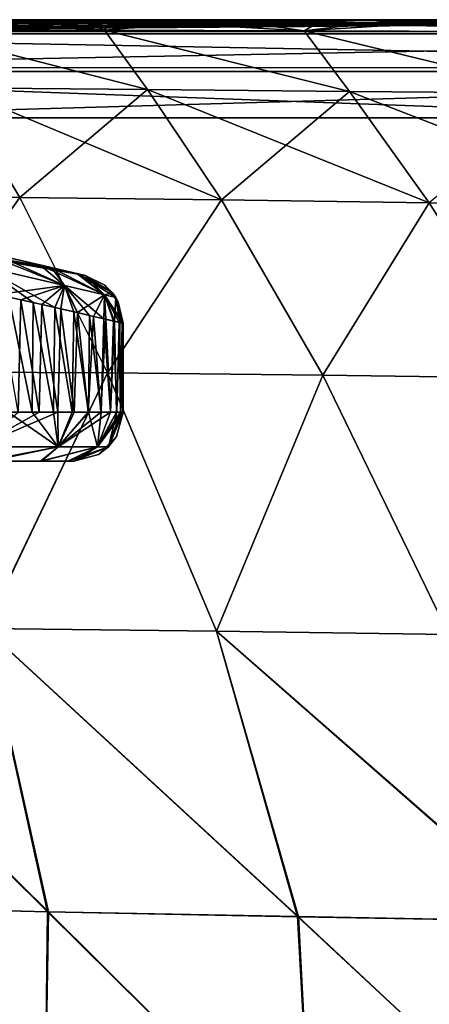
# Model space of a CAD drawing. Units: millimetres. Extents: x -32 to 192, y 29 to 292.
# Drawn here: x 19 to 23, y 121 to 131 of the extents above; entities that cross this region are included whole.
import ezdxf

# ---------------------------------------------------------------- set-up
doc = ezdxf.new("R2010")
doc.units = ezdxf.units.MM
doc.header["$LTSCALE"] = 65.185185
for name, color, linetype in [('15', 7, 'CONTINUOUS'), ('16', 7, 'CONTINUOUS'), ('17', 7, 'CONTINUOUS'), ('2', 7, 'CONTINUOUS'), ('23', 7, 'CONTINUOUS'), ('24', 7, 'CONTINUOUS'), ('25', 7, 'CONTINUOUS'), ('3', 7, 'CONTINUOUS'), ('31', 7, 'CONTINUOUS'), ('33', 7, 'CONTINUOUS'), ('34', 7, 'CONTINUOUS'), ('35', 7, 'CONTINUOUS'), ('4', 7, 'CONTINUOUS'), ('48', 7, 'CONTINUOUS'), ('53', 7, 'CONTINUOUS'), ('6', 7, 'CONTINUOUS'), ('8', 7, 'CONTINUOUS')]:
    doc.layers.add(name, color=color, linetype=linetype)

msp = doc.modelspace()

# ---------------------------------------------------------------- linework, layer by layer
at = {"layer": '15', "linetype": 'Continuous'}
for points in [[(19.405, 128.693, 300.981), (18.707, 129.005, 303.066), (18.569, 128.887, 304.901), (19.405, 128.693, 300.981)], [(19.276, 128.873, 299.583), (18.707, 129.005, 303.066), (19.405, 128.693, 300.981), (19.276, 128.873, 299.583)], [(18.837, 128.573, 304.221), (19.085, 128.518, 303.173), (18.569, 128.887, 304.901), (18.837, 128.573, 304.221)], [(19.085, 128.518, 303.173), (19.305, 128.468, 302.06), (18.569, 128.887, 304.901), (19.085, 128.518, 303.173)], [(19.305, 128.468, 302.06), (19.405, 128.693, 300.981), (18.569, 128.887, 304.901), (19.305, 128.468, 302.06)], [(19.544, 128.81, 296.226), (19.276, 128.873, 299.583), (19.812, 128.596, 296.998), (19.544, 128.81, 296.226)], [(19.812, 128.596, 296.998), (19.276, 128.873, 299.583), (19.405, 128.693, 300.981), (19.812, 128.596, 296.998)], [(19.616, 128.793, 293), (19.544, 128.81, 296.226), (19.893, 128.616, 293), (19.616, 128.793, 293)], [(19.893, 128.616, 293), (19.544, 128.81, 296.226), (19.926, 128.568, 293), (19.893, 128.616, 293)], [(19.926, 128.568, 293), (19.544, 128.81, 296.226), (19.812, 128.596, 296.998), (19.926, 128.568, 293)], [(19.305, 128.468, 302.06), (19.499, 128.424, 300.87), (19.405, 128.693, 300.981), (19.305, 128.468, 302.06)], [(19.499, 128.424, 300.87), (19.658, 128.387, 299.64), (19.405, 128.693, 300.981), (19.499, 128.424, 300.87)], [(19.658, 128.387, 299.64), (19.804, 128.353, 298.156), (19.405, 128.693, 300.981), (19.658, 128.387, 299.64)], [(19.804, 128.353, 298.156), (19.812, 128.596, 296.998), (19.405, 128.693, 300.981), (19.804, 128.353, 298.156)], [(19.804, 128.353, 298.156), (19.903, 128.329, 296.719), (19.812, 128.596, 296.998), (19.804, 128.353, 298.156)], [(19.992, 128.308, 294.128), (20, 128.306, 293), (19.812, 128.596, 296.998), (19.992, 128.308, 294.128)], [(20, 128.306, 293), (19.926, 128.568, 293), (19.812, 128.596, 296.998), (20, 128.306, 293)], [(19.903, 128.329, 296.719), (19.962, 128.315, 295.372), (19.812, 128.596, 296.998), (19.903, 128.329, 296.719)], [(19.962, 128.315, 295.372), (19.992, 128.308, 294.128), (19.812, 128.596, 296.998), (19.962, 128.315, 295.372)]]:
    msp.add_3dface(points, dxfattribs=at)
at = {"layer": '16', "linetype": 'Continuous'}
for points in [[(19.616, 128.793, 247), (19.616, 128.793, 252.98), (19.814, 128.695, 252.98), (19.616, 128.793, 247)], [(19.616, 128.793, 247), (19.814, 128.695, 252.98), (19.893, 128.616, 247), (19.616, 128.793, 247)], [(19.616, 128.793, 252.98), (19.616, 128.793, 256.46), (19.814, 128.695, 273), (19.616, 128.793, 252.98)], [(19.616, 128.793, 252.98), (19.814, 128.695, 273), (19.814, 128.695, 252.98), (19.616, 128.793, 252.98)], [(19.616, 128.793, 256.46), (19.616, 128.793, 273), (19.814, 128.695, 273), (19.616, 128.793, 256.46)], [(19.616, 128.793, 276.48), (19.616, 128.793, 293), (19.893, 128.616, 293), (19.616, 128.793, 276.48)], [(19.616, 128.793, 273), (19.616, 128.793, 276.48), (19.893, 128.616, 293), (19.616, 128.793, 273)], [(19.616, 128.793, 273), (19.893, 128.616, 293), (19.814, 128.695, 273), (19.616, 128.793, 273)], [(19.893, 128.616, 293), (19.926, 128.568, 293), (19.814, 128.695, 273), (19.893, 128.616, 293)], [(19.814, 128.695, 273), (19.926, 128.568, 293), (19.951, 128.522, 273), (19.814, 128.695, 273)], [(19.814, 128.695, 273), (19.951, 128.522, 273), (19.814, 128.695, 252.98), (19.814, 128.695, 273)], [(19.814, 128.695, 252.98), (19.951, 128.522, 273), (19.951, 128.522, 252.98), (19.814, 128.695, 252.98)], [(19.814, 128.695, 252.98), (19.951, 128.522, 252.98), (19.893, 128.616, 247), (19.814, 128.695, 252.98)], [(19.893, 128.616, 247), (19.951, 128.522, 252.98), (19.926, 128.568, 247), (19.893, 128.616, 247)], [(19.926, 128.568, 293), (20, 128.306, 293), (19.951, 128.522, 273), (19.926, 128.568, 293)], [(20, 128.306, 252.98), (20, 128.306, 247), (19.926, 128.568, 247), (20, 128.306, 252.98)], [(19.951, 128.522, 252.98), (20, 128.306, 252.98), (19.926, 128.568, 247), (19.951, 128.522, 252.98)], [(20, 128.306, 293), (20, 128.306, 277.667), (19.951, 128.522, 273), (20, 128.306, 293)], [(20, 128.306, 277.667), (20, 128.306, 273), (19.951, 128.522, 273), (20, 128.306, 277.667)], [(20, 128.306, 273), (20, 128.306, 262.333), (19.951, 128.522, 252.98), (20, 128.306, 273)], [(19.951, 128.522, 273), (20, 128.306, 273), (19.951, 128.522, 252.98), (19.951, 128.522, 273)], [(20, 128.306, 262.333), (20, 128.306, 252.98), (19.951, 128.522, 252.98), (20, 128.306, 262.333)]]:
    msp.add_3dface(points, dxfattribs=at)
at = {"layer": '17', "linetype": 'Continuous'}
for points in [[(18.514, 129.049, 236.107), (19.153, 128.902, 239.456), (19.405, 128.693, 239.019), (18.514, 129.049, 236.107)], [(18.569, 128.887, 235.099), (18.514, 129.049, 236.107), (19.405, 128.693, 239.019), (18.569, 128.887, 235.099)], [(18.722, 128.599, 235.347), (18.569, 128.887, 235.099), (19.405, 128.693, 239.019), (18.722, 128.599, 235.347)], [(19.153, 128.902, 239.456), (19.529, 128.813, 243.483), (19.812, 128.596, 243.002), (19.153, 128.902, 239.456)], [(19.405, 128.693, 239.019), (19.153, 128.902, 239.456), (19.812, 128.596, 243.002), (19.405, 128.693, 239.019)], [(19.529, 128.813, 243.483), (19.616, 128.793, 247), (19.812, 128.596, 243.002), (19.529, 128.813, 243.483)], [(19.616, 128.793, 247), (19.893, 128.616, 247), (19.812, 128.596, 243.002), (19.616, 128.793, 247)], [(18.959, 128.546, 236.274), (18.722, 128.599, 235.347), (19.405, 128.693, 239.019), (18.959, 128.546, 236.274)], [(19.173, 128.498, 237.251), (18.959, 128.546, 236.274), (19.405, 128.693, 239.019), (19.173, 128.498, 237.251)], [(19.365, 128.454, 238.283), (19.173, 128.498, 237.251), (19.405, 128.693, 239.019), (19.365, 128.454, 238.283)], [(19.535, 128.415, 239.386), (19.365, 128.454, 238.283), (19.405, 128.693, 239.019), (19.535, 128.415, 239.386)], [(19.535, 128.415, 239.386), (19.405, 128.693, 239.019), (19.812, 128.596, 243.002), (19.535, 128.415, 239.386)], [(19.7, 128.377, 240.734), (19.535, 128.415, 239.386), (19.812, 128.596, 243.002), (19.7, 128.377, 240.734)], [(19.825, 128.348, 242.109), (19.7, 128.377, 240.734), (19.812, 128.596, 243.002), (19.825, 128.348, 242.109)], [(19.893, 128.616, 247), (19.926, 128.568, 247), (19.812, 128.596, 243.002), (19.893, 128.616, 247)], [(19.912, 128.327, 243.458), (19.825, 128.348, 242.109), (19.812, 128.596, 243.002), (19.912, 128.327, 243.458)], [(19.926, 128.568, 247), (19.912, 128.327, 243.458), (19.812, 128.596, 243.002), (19.926, 128.568, 247)], [(19.966, 128.315, 244.748), (19.912, 128.327, 243.458), (19.926, 128.568, 247), (19.966, 128.315, 244.748)], [(20, 128.306, 247), (19.993, 128.308, 245.932), (19.926, 128.568, 247), (20, 128.306, 247)], [(19.993, 128.308, 245.932), (19.966, 128.315, 244.748), (19.926, 128.568, 247), (19.993, 128.308, 245.932)]]:
    msp.add_3dface(points, dxfattribs=at)
at = {"layer": '2', "linetype": 'Continuous'}
for points in [[(8.542, 130.757, 296.5), (19.544, 128.81, 296.226), (8.635, 130.746, 276.48), (8.542, 130.757, 296.5)], [(19.544, 128.81, 296.226), (8.542, 130.757, 296.5), (19.276, 128.873, 299.583), (19.544, 128.81, 296.226)], [(19.276, 128.873, 299.583), (8.542, 130.757, 296.5), (18.707, 129.005, 303.066), (19.276, 128.873, 299.583)], [(19.616, 128.793, 256.46), (18.514, 129.049, 236.107), (8.635, 130.746, 256.46), (19.616, 128.793, 256.46)], [(19.616, 128.793, 256.46), (8.635, 130.746, 256.46), (19.616, 128.793, 273), (19.616, 128.793, 256.46)], [(8.635, 130.746, 256.46), (8.635, 130.746, 276.48), (19.616, 128.793, 276.48), (8.635, 130.746, 256.46)], [(8.635, 130.746, 256.46), (19.616, 128.793, 276.48), (19.616, 128.793, 273), (8.635, 130.746, 256.46)], [(19.544, 128.81, 296.226), (19.616, 128.793, 293), (8.635, 130.746, 276.48), (19.544, 128.81, 296.226)], [(8.635, 130.746, 276.48), (19.616, 128.793, 293), (19.616, 128.793, 276.48), (8.635, 130.746, 276.48)], [(18.514, 129.049, 236.107), (19.616, 128.793, 256.46), (19.153, 128.902, 239.456), (18.514, 129.049, 236.107)], [(19.153, 128.902, 239.456), (19.616, 128.793, 256.46), (19.529, 128.813, 243.483), (19.153, 128.902, 239.456)], [(19.616, 128.793, 252.98), (19.616, 128.793, 247), (19.529, 128.813, 243.483), (19.616, 128.793, 252.98)], [(19.616, 128.793, 256.46), (19.616, 128.793, 252.98), (19.529, 128.813, 243.483), (19.616, 128.793, 256.46)]]:
    msp.add_3dface(points, dxfattribs=at)
at = {"layer": '23', "linetype": 'Continuous'}
for points in [[(18.829, 127.4, 304.252), (18.513, 127.046, 304.856), (19.339, 127.046, 300.948), (18.829, 127.4, 304.252)], [(19.073, 127.4, 303.224), (18.829, 127.4, 304.252), (19.339, 127.046, 300.948), (19.073, 127.4, 303.224)], [(19.291, 127.4, 302.137), (19.073, 127.4, 303.224), (19.339, 127.046, 300.948), (19.291, 127.4, 302.137)], [(19.483, 127.4, 300.978), (19.291, 127.4, 302.137), (19.339, 127.046, 300.948), (19.483, 127.4, 300.978)], [(19.647, 127.4, 299.735), (19.483, 127.4, 300.978), (19.339, 127.046, 300.948), (19.647, 127.4, 299.735)], [(19.647, 127.4, 299.735), (19.339, 127.046, 300.948), (19.741, 127.046, 296.981), (19.647, 127.4, 299.735)], [(19.776, 127.4, 298.485), (19.647, 127.4, 299.735), (19.741, 127.046, 296.981), (19.776, 127.4, 298.485)], [(19.936, 127.4, 296.058), (19.871, 127.4, 297.242), (19.741, 127.046, 296.981), (19.936, 127.4, 296.058)], [(19.936, 127.4, 296.058), (19.741, 127.046, 296.981), (19.853, 127.046, 293), (19.936, 127.4, 296.058)], [(19.871, 127.4, 297.242), (19.776, 127.4, 298.485), (19.741, 127.046, 296.981), (19.871, 127.4, 297.242)], [(20, 127.4, 293), (19.995, 127.4, 293.921), (19.853, 127.046, 293), (20, 127.4, 293)], [(19.995, 127.4, 293.921), (19.975, 127.4, 294.942), (19.853, 127.046, 293), (19.995, 127.4, 293.921)], [(19.975, 127.4, 294.942), (19.936, 127.4, 296.058), (19.853, 127.046, 293), (19.975, 127.4, 294.942)], [(18.513, 127.046, 304.856), (18.635, 126.9, 302.884), (19.339, 127.046, 300.948), (18.513, 127.046, 304.856)], [(18.635, 126.9, 302.884), (19.171, 126.9, 299.496), (19.339, 127.046, 300.948), (18.635, 126.9, 302.884)], [(19.171, 126.9, 299.496), (19.44, 126.9, 295.952), (19.741, 127.046, 296.981), (19.171, 126.9, 299.496)], [(19.339, 127.046, 300.948), (19.171, 126.9, 299.496), (19.741, 127.046, 296.981), (19.339, 127.046, 300.948)], [(19.44, 126.9, 295.952), (19.5, 126.9, 293), (19.741, 127.046, 296.981), (19.44, 126.9, 295.952)], [(19.741, 127.046, 296.981), (19.5, 126.9, 293), (19.853, 127.046, 293), (19.741, 127.046, 296.981)]]:
    msp.add_3dface(points, dxfattribs=at)
at = {"layer": '24', "linetype": 'Continuous'}
for points in [[(20, 127.4, 247), (19.933, 127.15, 267), (19.853, 127.046, 247), (20, 127.4, 247)], [(20, 127.4, 287.02), (20, 127.4, 293), (19.853, 127.046, 293), (20, 127.4, 287.02)], [(20, 127.4, 287.02), (19.853, 127.046, 293), (19.933, 127.15, 287.02), (20, 127.4, 287.02)], [(20, 127.4, 247), (20, 127.4, 262.333), (19.933, 127.15, 267), (20, 127.4, 247)], [(20, 127.4, 262.333), (20, 127.4, 267), (19.933, 127.15, 267), (20, 127.4, 262.333)], [(20, 127.4, 267), (20, 127.4, 277.667), (19.933, 127.15, 287.02), (20, 127.4, 267)], [(19.933, 127.15, 267), (20, 127.4, 267), (19.933, 127.15, 287.02), (19.933, 127.15, 267)], [(20, 127.4, 277.667), (20, 127.4, 287.02), (19.933, 127.15, 287.02), (20, 127.4, 277.667)], [(19.853, 127.046, 293), (19.75, 126.967, 287.02), (19.933, 127.15, 287.02), (19.853, 127.046, 293)], [(19.933, 127.15, 267), (19.75, 126.967, 267), (19.853, 127.046, 247), (19.933, 127.15, 267)], [(19.75, 126.967, 267), (19.933, 127.15, 267), (19.75, 126.967, 287.02), (19.75, 126.967, 267)], [(19.75, 126.967, 287.02), (19.933, 127.15, 267), (19.933, 127.15, 287.02), (19.75, 126.967, 287.02)], [(19.853, 127.046, 293), (19.5, 126.9, 293), (19.75, 126.967, 287.02), (19.853, 127.046, 293)], [(19.5, 126.9, 267), (19.5, 126.9, 262.333), (19.853, 127.046, 247), (19.5, 126.9, 267)], [(19.75, 126.967, 267), (19.5, 126.9, 267), (19.853, 127.046, 247), (19.75, 126.967, 267)], [(19.5, 126.9, 262.333), (19.5, 126.9, 247), (19.853, 127.046, 247), (19.5, 126.9, 262.333)], [(19.5, 126.9, 293), (19.5, 126.9, 287.02), (19.75, 126.967, 287.02), (19.5, 126.9, 293)], [(19.5, 126.9, 287.02), (19.5, 126.9, 277.667), (19.75, 126.967, 267), (19.5, 126.9, 287.02)], [(19.5, 126.9, 287.02), (19.75, 126.967, 267), (19.75, 126.967, 287.02), (19.5, 126.9, 287.02)], [(19.5, 126.9, 277.667), (19.5, 126.9, 267), (19.75, 126.967, 267), (19.5, 126.9, 277.667)]]:
    msp.add_3dface(points, dxfattribs=at)
at = {"layer": '25', "linetype": 'Continuous'}
for points in [[(18.933, 127.4, 236.165), (19.145, 127.4, 237.112), (18.513, 127.046, 235.144), (18.933, 127.4, 236.165)], [(19.145, 127.4, 237.112), (19.335, 127.4, 238.108), (18.513, 127.046, 235.144), (19.145, 127.4, 237.112)], [(19.335, 127.4, 238.108), (19.339, 127.046, 239.052), (18.513, 127.046, 235.144), (19.335, 127.4, 238.108)], [(19.335, 127.4, 238.108), (19.503, 127.4, 239.16), (19.339, 127.046, 239.052), (19.335, 127.4, 238.108)], [(19.503, 127.4, 239.16), (19.645, 127.4, 240.249), (19.339, 127.046, 239.052), (19.503, 127.4, 239.16)], [(19.645, 127.4, 240.249), (19.775, 127.4, 241.507), (19.339, 127.046, 239.052), (19.645, 127.4, 240.249)], [(19.775, 127.4, 241.507), (19.871, 127.4, 242.747), (19.339, 127.046, 239.052), (19.775, 127.4, 241.507)], [(19.871, 127.4, 242.747), (19.741, 127.046, 243.019), (19.339, 127.046, 239.052), (19.871, 127.4, 242.747)], [(19.994, 127.4, 246.054), (20, 127.4, 247), (19.741, 127.046, 243.019), (19.994, 127.4, 246.054)], [(20, 127.4, 247), (19.853, 127.046, 247), (19.741, 127.046, 243.019), (20, 127.4, 247)], [(19.871, 127.4, 242.747), (19.935, 127.4, 243.92), (19.741, 127.046, 243.019), (19.871, 127.4, 242.747)], [(19.935, 127.4, 243.92), (19.974, 127.4, 245.025), (19.741, 127.046, 243.019), (19.935, 127.4, 243.92)], [(19.974, 127.4, 245.025), (19.994, 127.4, 246.054), (19.741, 127.046, 243.019), (19.974, 127.4, 245.025)], [(19.339, 127.046, 239.052), (18.58, 126.9, 236.863), (18.513, 127.046, 235.144), (19.339, 127.046, 239.052)], [(19.159, 126.9, 240.398), (18.58, 126.9, 236.863), (19.339, 127.046, 239.052), (19.159, 126.9, 240.398)], [(19.437, 126.9, 243.983), (19.159, 126.9, 240.398), (19.741, 127.046, 243.019), (19.437, 126.9, 243.983)], [(19.741, 127.046, 243.019), (19.159, 126.9, 240.398), (19.339, 127.046, 239.052), (19.741, 127.046, 243.019)], [(19.5, 126.9, 247), (19.437, 126.9, 243.983), (19.853, 127.046, 247), (19.5, 126.9, 247)], [(19.853, 127.046, 247), (19.437, 126.9, 243.983), (19.741, 127.046, 243.019), (19.853, 127.046, 247)]]:
    msp.add_3dface(points, dxfattribs=at)
at = {"layer": '3', "linetype": 'Continuous'}
for points in [[(20, 127.4, 262.333), (20, 127.4, 247), (20, 128.306, 262.333), (20, 127.4, 262.333)], [(20, 128.306, 262.333), (20, 127.4, 247), (20, 128.306, 252.98), (20, 128.306, 262.333)], [(20, 128.306, 252.98), (20, 127.4, 247), (20, 128.306, 247), (20, 128.306, 252.98)], [(20, 127.4, 267), (20, 127.4, 262.333), (20, 128.306, 273), (20, 127.4, 267)], [(20, 128.306, 273), (20, 127.4, 262.333), (20, 128.306, 262.333), (20, 128.306, 273)], [(20, 127.4, 277.667), (20, 127.4, 267), (20, 128.306, 277.667), (20, 127.4, 277.667)], [(20, 128.306, 277.667), (20, 127.4, 267), (20, 128.306, 273), (20, 128.306, 277.667)], [(20, 127.4, 287.02), (20, 127.4, 277.667), (20, 128.306, 293), (20, 127.4, 287.02)], [(20, 128.306, 293), (20, 127.4, 277.667), (20, 128.306, 277.667), (20, 128.306, 293)], [(20, 127.4, 293), (20, 127.4, 287.02), (20, 128.306, 293), (20, 127.4, 293)]]:
    msp.add_3dface(points, dxfattribs=at)
at = {"layer": '31', "linetype": 'Continuous'}
for points in [[(11.34, 99.9, 340), (24.25, 99.9, 340), (14.685, 130.402, 340), (11.34, 99.9, 340)], [(14.685, 130.402, 340), (24.25, 99.9, 340), (26.304, 130.402, 340), (14.685, 130.402, 340)]]:
    msp.add_3dface(points, dxfattribs=at)
at = {"layer": '33', "linetype": 'Continuous'}
for points in [[(24.25, 99.9, 200), (8.52, 99.9, 200), (15.987, 130.402, 200), (24.25, 99.9, 200)], [(27.531, 130.402, 200), (24.25, 99.9, 200), (15.987, 130.402, 200), (27.531, 130.402, 200)]]:
    msp.add_3dface(points, dxfattribs=at)
at = {"layer": '34', "linetype": 'Continuous'}
for points in [[(19.811, 131.296, 205.419), (18.099, 131.403, 200.996), (17.871, 131.3, 205.405), (19.811, 131.296, 205.419)], [(19.522, 131.403, 200.996), (18.099, 131.403, 200.996), (19.811, 131.296, 205.419), (19.522, 131.403, 200.996)], [(21.064, 131.402, 200.997), (19.522, 131.403, 200.996), (19.811, 131.296, 205.419), (21.064, 131.402, 200.997)], [(21.845, 131.29, 205.432), (21.064, 131.402, 200.997), (19.811, 131.296, 205.419), (21.845, 131.29, 205.432)], [(22.774, 131.402, 200.997), (21.064, 131.402, 200.997), (21.845, 131.29, 205.432), (22.774, 131.402, 200.997)], [(23.987, 131.284, 205.444), (22.774, 131.402, 200.997), (21.845, 131.29, 205.432), (23.987, 131.284, 205.444)], [(24.654, 131.402, 200.997), (22.774, 131.402, 200.997), (23.987, 131.284, 205.444), (24.654, 131.402, 200.997)], [(19.811, 131.296, 205.419), (17.871, 131.3, 205.405), (20.25, 130.691, 209.818), (19.811, 131.296, 205.419)], [(20.25, 130.691, 209.818), (17.871, 131.3, 205.405), (18.281, 130.707, 209.805), (20.25, 130.691, 209.818)], [(21.845, 131.29, 205.432), (19.811, 131.296, 205.419), (22.307, 130.67, 209.83), (21.845, 131.29, 205.432)], [(22.307, 130.67, 209.83), (19.811, 131.296, 205.419), (20.25, 130.691, 209.818), (22.307, 130.67, 209.83)], [(23.987, 131.284, 205.444), (21.845, 131.29, 205.432), (24.466, 130.652, 209.841), (23.987, 131.284, 205.444)], [(24.466, 130.652, 209.841), (21.845, 131.29, 205.432), (22.307, 130.67, 209.83), (24.466, 130.652, 209.841)], [(20.25, 130.691, 209.818), (18.281, 130.707, 209.805), (21.003, 129.566, 213.923), (20.25, 130.691, 209.818)], [(21.003, 129.566, 213.923), (18.281, 130.707, 209.805), (18.947, 129.589, 213.923), (21.003, 129.566, 213.923)], [(22.307, 130.67, 209.83), (20.25, 130.691, 209.818), (23.121, 129.536, 213.923), (22.307, 130.67, 209.83)], [(23.121, 129.536, 213.923), (20.25, 130.691, 209.818), (21.003, 129.566, 213.923), (23.121, 129.536, 213.923)], [(24.466, 130.652, 209.841), (22.307, 130.67, 209.83), (25.305, 129.509, 213.924), (24.466, 130.652, 209.841)], [(25.305, 129.509, 213.924), (22.307, 130.67, 209.83), (23.121, 129.536, 213.923), (25.305, 129.509, 213.924)], [(19.843, 127.801, 218.054), (18.947, 129.589, 213.923), (17.684, 127.812, 218.063), (19.843, 127.801, 218.054)], [(21.003, 129.566, 213.923), (18.947, 129.589, 213.923), (19.843, 127.801, 218.054), (21.003, 129.566, 213.923)], [(22.035, 127.778, 218.047), (21.003, 129.566, 213.923), (19.843, 127.801, 218.054), (22.035, 127.778, 218.047)], [(23.121, 129.536, 213.923), (21.003, 129.566, 213.923), (22.035, 127.778, 218.047), (23.121, 129.536, 213.923)], [(24.249, 127.748, 218.041), (23.121, 129.536, 213.923), (22.035, 127.778, 218.047), (24.249, 127.748, 218.041)], [(25.305, 129.509, 213.924), (23.121, 129.536, 213.923), (24.249, 127.748, 218.041), (25.305, 129.509, 213.924)], [(18.593, 125.194, 222.37), (19.843, 127.801, 218.054), (17.684, 127.812, 218.063), (18.593, 125.194, 222.37)], [(18.593, 125.194, 222.37), (20.953, 125.167, 222.37), (19.843, 127.801, 218.054), (18.593, 125.194, 222.37)], [(20.953, 125.167, 222.37), (22.035, 127.778, 218.047), (19.843, 127.801, 218.054), (20.953, 125.167, 222.37)], [(20.953, 125.167, 222.37), (23.321, 125.132, 222.37), (22.035, 127.778, 218.047), (20.953, 125.167, 222.37)], [(23.321, 125.132, 222.37), (24.249, 127.748, 218.041), (22.035, 127.778, 218.047), (23.321, 125.132, 222.37)], [(18.593, 125.194, 222.37), (16.262, 125.247, 222.368), (19.229, 122.303, 226.632), (18.593, 125.194, 222.37)], [(19.229, 122.303, 226.632), (16.262, 125.247, 222.368), (16.689, 122.367, 226.616), (19.229, 122.303, 226.632)], [(20.953, 125.167, 222.37), (18.593, 125.194, 222.37), (21.777, 122.255, 226.646), (20.953, 125.167, 222.37)], [(21.777, 122.255, 226.646), (18.593, 125.194, 222.37), (19.229, 122.303, 226.632), (21.777, 122.255, 226.646)], [(23.321, 125.132, 222.37), (20.953, 125.167, 222.37), (24.318, 122.207, 226.658), (23.321, 125.132, 222.37)], [(24.318, 122.207, 226.658), (20.953, 125.167, 222.37), (21.777, 122.255, 226.646), (24.318, 122.207, 226.658)], [(19.199, 119.691, 230.623), (16.689, 122.367, 226.616), (16.444, 119.747, 230.613), (19.199, 119.691, 230.623)], [(19.229, 122.303, 226.632), (16.689, 122.367, 226.616), (19.199, 119.691, 230.623), (19.229, 122.303, 226.632)], [(21.925, 119.635, 230.631), (19.229, 122.303, 226.632), (19.199, 119.691, 230.623), (21.925, 119.635, 230.631)], [(21.777, 122.255, 226.646), (19.229, 122.303, 226.632), (21.925, 119.635, 230.631), (21.777, 122.255, 226.646)], [(24.318, 122.207, 226.658), (21.777, 122.255, 226.646), (24.647, 119.581, 230.638), (24.318, 122.207, 226.658)], [(24.647, 119.581, 230.638), (21.777, 122.255, 226.646), (21.925, 119.635, 230.631), (24.647, 119.581, 230.638)]]:
    msp.add_3dface(points, dxfattribs=at)
at = {"layer": '35', "linetype": 'Continuous'}
for points in [[(17.871, 131.3, 334.595), (18.016, 131.403, 339.004), (19.81, 131.296, 334.581), (17.871, 131.3, 334.595)], [(18.016, 131.403, 339.004), (19.887, 131.403, 339.004), (19.81, 131.296, 334.581), (18.016, 131.403, 339.004)], [(19.81, 131.296, 334.581), (19.887, 131.403, 339.004), (21.845, 131.29, 334.568), (19.81, 131.296, 334.581)], [(19.887, 131.403, 339.004), (22.032, 131.402, 339.003), (21.845, 131.29, 334.568), (19.887, 131.403, 339.004)], [(22.032, 131.402, 339.003), (23.604, 131.402, 339.003), (21.845, 131.29, 334.568), (22.032, 131.402, 339.003)], [(21.845, 131.29, 334.568), (23.604, 131.402, 339.003), (23.987, 131.284, 334.556), (21.845, 131.29, 334.568)], [(17.871, 131.3, 334.595), (19.81, 131.296, 334.581), (20.25, 130.691, 330.182), (17.871, 131.3, 334.595)], [(18.281, 130.707, 330.195), (17.871, 131.3, 334.595), (20.25, 130.691, 330.182), (18.281, 130.707, 330.195)], [(19.81, 131.296, 334.581), (21.845, 131.29, 334.568), (22.307, 130.67, 330.17), (19.81, 131.296, 334.581)], [(20.25, 130.691, 330.182), (19.81, 131.296, 334.581), (22.307, 130.67, 330.17), (20.25, 130.691, 330.182)], [(21.845, 131.29, 334.568), (23.987, 131.284, 334.556), (24.466, 130.652, 330.159), (21.845, 131.29, 334.568)], [(22.307, 130.67, 330.17), (21.845, 131.29, 334.568), (24.466, 130.652, 330.159), (22.307, 130.67, 330.17)], [(16.946, 129.602, 326.077), (18.281, 130.707, 330.195), (18.947, 129.589, 326.077), (16.946, 129.602, 326.077)], [(18.281, 130.707, 330.195), (20.25, 130.691, 330.182), (18.947, 129.589, 326.077), (18.281, 130.707, 330.195)], [(18.947, 129.589, 326.077), (20.25, 130.691, 330.182), (21.003, 129.566, 326.077), (18.947, 129.589, 326.077)], [(20.25, 130.691, 330.182), (22.307, 130.67, 330.17), (21.003, 129.566, 326.077), (20.25, 130.691, 330.182)], [(21.003, 129.566, 326.077), (22.307, 130.67, 330.17), (23.121, 129.536, 326.077), (21.003, 129.566, 326.077)], [(22.307, 130.67, 330.17), (24.466, 130.652, 330.159), (23.121, 129.536, 326.077), (22.307, 130.67, 330.17)], [(16.946, 129.602, 326.077), (18.947, 129.589, 326.077), (17.685, 127.812, 321.937), (16.946, 129.602, 326.077)], [(17.685, 127.812, 321.937), (18.947, 129.589, 326.077), (19.843, 127.801, 321.946), (17.685, 127.812, 321.937)], [(18.947, 129.589, 326.077), (21.003, 129.566, 326.077), (19.843, 127.801, 321.946), (18.947, 129.589, 326.077)], [(19.843, 127.801, 321.946), (21.003, 129.566, 326.077), (22.035, 127.778, 321.953), (19.843, 127.801, 321.946)], [(21.003, 129.566, 326.077), (23.121, 129.536, 326.077), (22.035, 127.778, 321.953), (21.003, 129.566, 326.077)], [(22.035, 127.778, 321.953), (23.121, 129.536, 326.077), (24.249, 127.748, 321.959), (22.035, 127.778, 321.953)], [(18.594, 125.194, 317.63), (17.685, 127.812, 321.937), (19.843, 127.801, 321.946), (18.594, 125.194, 317.63)], [(20.953, 125.167, 317.63), (18.594, 125.194, 317.63), (19.843, 127.801, 321.946), (20.953, 125.167, 317.63)], [(20.953, 125.167, 317.63), (19.843, 127.801, 321.946), (22.035, 127.778, 321.953), (20.953, 125.167, 317.63)], [(23.321, 125.132, 317.63), (20.953, 125.167, 317.63), (22.035, 127.778, 321.953), (23.321, 125.132, 317.63)], [(23.321, 125.132, 317.63), (22.035, 127.778, 321.953), (24.249, 127.748, 321.959), (23.321, 125.132, 317.63)], [(19.24, 122.302, 313.368), (16.7, 122.366, 313.384), (16.262, 125.247, 317.632), (19.24, 122.302, 313.368)], [(18.594, 125.194, 317.63), (19.24, 122.302, 313.368), (16.262, 125.247, 317.632), (18.594, 125.194, 317.63)], [(21.788, 122.254, 313.354), (19.24, 122.302, 313.368), (18.594, 125.194, 317.63), (21.788, 122.254, 313.354)], [(20.953, 125.167, 317.63), (21.788, 122.254, 313.354), (18.594, 125.194, 317.63), (20.953, 125.167, 317.63)], [(24.328, 122.207, 313.342), (21.788, 122.254, 313.354), (20.953, 125.167, 317.63), (24.328, 122.207, 313.342)], [(23.321, 125.132, 317.63), (24.328, 122.207, 313.342), (20.953, 125.167, 317.63), (23.321, 125.132, 317.63)], [(19.198, 119.691, 309.377), (16.443, 119.747, 309.387), (16.7, 122.366, 313.384), (19.198, 119.691, 309.377)], [(19.24, 122.302, 313.368), (19.198, 119.691, 309.377), (16.7, 122.366, 313.384), (19.24, 122.302, 313.368)], [(21.924, 119.635, 309.369), (19.198, 119.691, 309.377), (19.24, 122.302, 313.368), (21.924, 119.635, 309.369)], [(21.788, 122.254, 313.354), (21.924, 119.635, 309.369), (19.24, 122.302, 313.368), (21.788, 122.254, 313.354)], [(24.646, 119.581, 309.362), (21.924, 119.635, 309.369), (21.788, 122.254, 313.354), (24.646, 119.581, 309.362)], [(24.328, 122.207, 313.342), (24.646, 119.581, 309.362), (21.788, 122.254, 313.354), (24.328, 122.207, 313.342)]]:
    msp.add_3dface(points, dxfattribs=at)
at = {"layer": '4', "linetype": 'Continuous'}
for points in [[(-17.209, 126.9, 267.224), (19.5, 126.9, 277.667), (-17.249, 126.9, 270.326), (-17.209, 126.9, 267.224)], [(-17.249, 126.9, 270.326), (19.5, 126.9, 277.667), (-17.2, 126.9, 273.335), (-17.249, 126.9, 270.326)], [(19.5, 126.9, 267), (19.5, 126.9, 277.667), (-17.209, 126.9, 267.224), (19.5, 126.9, 267)], [(-17.087, 126.9, 264.086), (19.5, 126.9, 267), (-17.209, 126.9, 267.224), (-17.087, 126.9, 264.086)], [(-17.2, 126.9, 273.335), (19.5, 126.9, 277.667), (-17.07, 126.9, 276.282), (-17.2, 126.9, 273.335)], [(19.5, 126.9, 262.333), (19.5, 126.9, 267), (-17.087, 126.9, 264.086), (19.5, 126.9, 262.333)], [(-16.895, 126.9, 261.095), (19.5, 126.9, 262.333), (-17.087, 126.9, 264.086), (-16.895, 126.9, 261.095)], [(-17.07, 126.9, 276.282), (19.5, 126.9, 277.667), (-16.877, 126.9, 279.114), (-17.07, 126.9, 276.282)], [(-16.626, 126.9, 258.249), (19.5, 126.9, 262.333), (-16.895, 126.9, 261.095), (-16.626, 126.9, 258.249)], [(19.5, 126.9, 277.667), (19.5, 126.9, 287.02), (-16.877, 126.9, 279.114), (19.5, 126.9, 277.667)], [(-16.877, 126.9, 279.114), (19.5, 126.9, 287.02), (-16.619, 126.9, 281.828), (-16.877, 126.9, 279.114)], [(-16.295, 126.9, 255.526), (19.5, 126.9, 262.333), (-16.626, 126.9, 258.249), (-16.295, 126.9, 255.526)], [(-16.619, 126.9, 281.828), (19.5, 126.9, 287.02), (-16.3, 126.9, 284.438), (-16.619, 126.9, 281.828)], [(-16.3, 126.9, 284.438), (19.5, 126.9, 287.02), (-15.932, 126.9, 286.951), (-16.3, 126.9, 284.438)], [(-15.915, 126.9, 252.938), (19.5, 126.9, 262.333), (-16.295, 126.9, 255.526), (-15.915, 126.9, 252.938)], [(-15.932, 126.9, 286.951), (19.5, 126.9, 287.02), (-15.281, 126.9, 290.535), (-15.932, 126.9, 286.951)], [(-15.247, 126.9, 249.299), (19.5, 126.9, 262.333), (-15.915, 126.9, 252.938), (-15.247, 126.9, 249.299)], [(19.5, 126.9, 287.02), (19.5, 126.9, 293), (-15.281, 126.9, 290.535), (19.5, 126.9, 287.02)], [(-15.281, 126.9, 290.535), (19.5, 126.9, 293), (-14.524, 126.9, 293.903), (-15.281, 126.9, 290.535)], [(19.5, 126.9, 247), (19.5, 126.9, 262.333), (-15.247, 126.9, 249.299), (19.5, 126.9, 247)], [(-14.478, 126.9, 245.908), (19.5, 126.9, 247), (-15.247, 126.9, 249.299), (-14.478, 126.9, 245.908)], [(19.5, 126.9, 293), (19.44, 126.9, 295.952), (-14.524, 126.9, 293.903), (19.5, 126.9, 293)], [(-14.524, 126.9, 293.903), (19.44, 126.9, 295.952), (-13.665, 126.9, 297.057), (-14.524, 126.9, 293.903)], [(19.437, 126.9, 243.983), (19.5, 126.9, 247), (-14.478, 126.9, 245.908), (19.437, 126.9, 243.983)], [(-13.61, 126.9, 242.762), (19.437, 126.9, 243.983), (-14.478, 126.9, 245.908), (-13.61, 126.9, 242.762)], [(19.44, 126.9, 295.952), (19.171, 126.9, 299.496), (-13.665, 126.9, 297.057), (19.44, 126.9, 295.952)], [(-13.665, 126.9, 297.057), (19.171, 126.9, 299.496), (-12.711, 126.9, 300.001), (-13.665, 126.9, 297.057)], [(19.159, 126.9, 240.398), (19.437, 126.9, 243.983), (-13.61, 126.9, 242.762), (19.159, 126.9, 240.398)], [(-12.653, 126.9, 239.835), (19.159, 126.9, 240.398), (-13.61, 126.9, 242.762), (-12.653, 126.9, 239.835)], [(19.171, 126.9, 299.496), (18.635, 126.9, 302.884), (-12.711, 126.9, 300.001), (19.171, 126.9, 299.496)], [(-11.605, 126.9, 237.129), (19.159, 126.9, 240.398), (-12.653, 126.9, 239.835), (-11.605, 126.9, 237.129)], [(18.58, 126.9, 236.863), (19.159, 126.9, 240.398), (-11.605, 126.9, 237.129), (18.58, 126.9, 236.863)]]:
    msp.add_3dface(points, dxfattribs=at)
at = {"layer": '48', "linetype": 'Continuous'}
for points in [[(18.099, 131.403, 200.996), (19.522, 131.403, 200.996), (12.319, 131.26, 200.483), (18.099, 131.403, 200.996)], [(19.522, 131.403, 200.996), (21.064, 131.402, 200.997), (12.319, 131.26, 200.483), (19.522, 131.403, 200.996)], [(21.064, 131.402, 200.997), (22.774, 131.402, 200.997), (12.319, 131.26, 200.483), (21.064, 131.402, 200.997)], [(22.774, 131.402, 200.997), (24.654, 131.402, 200.997), (12.319, 131.26, 200.483), (22.774, 131.402, 200.997)], [(24.654, 131.402, 200.997), (26.698, 131.402, 200.998), (12.319, 131.26, 200.483), (24.654, 131.402, 200.997)], [(26.698, 131.402, 200.998), (28.538, 131.402, 200.998), (12.319, 131.26, 200.483), (26.698, 131.402, 200.998)], [(28.538, 131.402, 200.998), (30.514, 131.402, 200.998), (12.319, 131.26, 200.483), (28.538, 131.402, 200.998)], [(12.319, 131.26, 200.483), (30.514, 131.402, 200.998), (32.227, 131.26, 200.487), (12.319, 131.26, 200.483)], [(12.319, 131.26, 200.483), (32.227, 131.26, 200.487), (12.318, 130.874, 200.118), (12.319, 131.26, 200.483)], [(12.318, 130.874, 200.118), (32.227, 131.26, 200.487), (32.227, 130.876, 200.12), (12.318, 130.874, 200.118)], [(15.987, 130.402, 200), (12.318, 130.874, 200.118), (32.227, 130.876, 200.12), (15.987, 130.402, 200)], [(27.531, 130.402, 200), (15.987, 130.402, 200), (32.227, 130.876, 200.12), (27.531, 130.402, 200)]]:
    msp.add_3dface(points, dxfattribs=at)
at = {"layer": '53', "linetype": 'Continuous'}
for points in [[(32.227, 131.281, 339.476), (13.414, 131.403, 339.004), (12.319, 131.283, 339.476), (32.227, 131.281, 339.476)], [(14.686, 131.402, 339.003), (13.414, 131.403, 339.004), (32.227, 131.281, 339.476), (14.686, 131.402, 339.003)], [(16.326, 131.402, 339.003), (14.686, 131.402, 339.003), (32.227, 131.281, 339.476), (16.326, 131.402, 339.003)], [(18.016, 131.403, 339.004), (16.326, 131.402, 339.003), (32.227, 131.281, 339.476), (18.016, 131.403, 339.004)], [(19.887, 131.403, 339.004), (18.016, 131.403, 339.004), (32.227, 131.281, 339.476), (19.887, 131.403, 339.004)], [(22.032, 131.402, 339.003), (19.887, 131.403, 339.004), (32.227, 131.281, 339.476), (22.032, 131.402, 339.003)], [(23.604, 131.402, 339.003), (22.032, 131.402, 339.003), (32.227, 131.281, 339.476), (23.604, 131.402, 339.003)], [(32.227, 130.913, 339.859), (12.319, 131.283, 339.476), (12.318, 130.915, 339.859), (32.227, 130.913, 339.859)], [(32.227, 131.281, 339.476), (12.319, 131.283, 339.476), (32.227, 130.913, 339.859), (32.227, 131.281, 339.476)], [(14.685, 130.402, 340), (26.304, 130.402, 340), (12.318, 130.915, 339.859), (14.685, 130.402, 340)], [(26.304, 130.402, 340), (32.227, 130.913, 339.859), (12.318, 130.915, 339.859), (26.304, 130.402, 340)]]:
    msp.add_3dface(points, dxfattribs=at)
at = {"layer": '6', "linetype": 'Continuous'}
for points in [[(19.073, 127.4, 303.224), (18.837, 128.573, 304.221), (18.829, 127.4, 304.252), (19.073, 127.4, 303.224)], [(19.085, 128.518, 303.173), (18.837, 128.573, 304.221), (19.073, 127.4, 303.224), (19.085, 128.518, 303.173)], [(19.291, 127.4, 302.137), (19.085, 128.518, 303.173), (19.073, 127.4, 303.224), (19.291, 127.4, 302.137)], [(19.305, 128.468, 302.06), (19.085, 128.518, 303.173), (19.291, 127.4, 302.137), (19.305, 128.468, 302.06)], [(19.483, 127.4, 300.978), (19.305, 128.468, 302.06), (19.291, 127.4, 302.137), (19.483, 127.4, 300.978)], [(19.499, 128.424, 300.87), (19.305, 128.468, 302.06), (19.483, 127.4, 300.978), (19.499, 128.424, 300.87)], [(19.647, 127.4, 299.735), (19.499, 128.424, 300.87), (19.483, 127.4, 300.978), (19.647, 127.4, 299.735)], [(19.658, 128.387, 299.64), (19.499, 128.424, 300.87), (19.647, 127.4, 299.735), (19.658, 128.387, 299.64)], [(19.776, 127.4, 298.485), (19.658, 128.387, 299.64), (19.647, 127.4, 299.735), (19.776, 127.4, 298.485)], [(19.804, 128.353, 298.156), (19.658, 128.387, 299.64), (19.776, 127.4, 298.485), (19.804, 128.353, 298.156)], [(19.871, 127.4, 297.242), (19.804, 128.353, 298.156), (19.776, 127.4, 298.485), (19.871, 127.4, 297.242)], [(19.903, 128.329, 296.719), (19.804, 128.353, 298.156), (19.871, 127.4, 297.242), (19.903, 128.329, 296.719)], [(19.936, 127.4, 296.058), (19.903, 128.329, 296.719), (19.871, 127.4, 297.242), (19.936, 127.4, 296.058)], [(19.962, 128.315, 295.372), (19.903, 128.329, 296.719), (19.936, 127.4, 296.058), (19.962, 128.315, 295.372)], [(19.975, 127.4, 294.942), (19.962, 128.315, 295.372), (19.936, 127.4, 296.058), (19.975, 127.4, 294.942)], [(19.992, 128.308, 294.128), (19.962, 128.315, 295.372), (19.975, 127.4, 294.942), (19.992, 128.308, 294.128)], [(19.995, 127.4, 293.921), (19.992, 128.308, 294.128), (19.975, 127.4, 294.942), (19.995, 127.4, 293.921)], [(20, 127.4, 293), (20, 128.306, 293), (19.992, 128.308, 294.128), (20, 127.4, 293)], [(20, 127.4, 293), (19.992, 128.308, 294.128), (19.995, 127.4, 293.921), (20, 127.4, 293)]]:
    msp.add_3dface(points, dxfattribs=at)
at = {"layer": '8', "linetype": 'Continuous'}
for points in [[(18.959, 128.546, 236.274), (18.933, 127.4, 236.165), (18.722, 128.599, 235.347), (18.959, 128.546, 236.274)], [(19.145, 127.4, 237.112), (18.933, 127.4, 236.165), (18.959, 128.546, 236.274), (19.145, 127.4, 237.112)], [(19.173, 128.498, 237.251), (19.145, 127.4, 237.112), (18.959, 128.546, 236.274), (19.173, 128.498, 237.251)], [(19.335, 127.4, 238.108), (19.145, 127.4, 237.112), (19.173, 128.498, 237.251), (19.335, 127.4, 238.108)], [(19.365, 128.454, 238.283), (19.335, 127.4, 238.108), (19.173, 128.498, 237.251), (19.365, 128.454, 238.283)], [(19.503, 127.4, 239.16), (19.335, 127.4, 238.108), (19.365, 128.454, 238.283), (19.503, 127.4, 239.16)], [(19.535, 128.415, 239.386), (19.503, 127.4, 239.16), (19.365, 128.454, 238.283), (19.535, 128.415, 239.386)], [(19.645, 127.4, 240.249), (19.503, 127.4, 239.16), (19.535, 128.415, 239.386), (19.645, 127.4, 240.249)], [(19.7, 128.377, 240.734), (19.645, 127.4, 240.249), (19.535, 128.415, 239.386), (19.7, 128.377, 240.734)], [(19.775, 127.4, 241.507), (19.645, 127.4, 240.249), (19.7, 128.377, 240.734), (19.775, 127.4, 241.507)], [(19.825, 128.348, 242.109), (19.775, 127.4, 241.507), (19.7, 128.377, 240.734), (19.825, 128.348, 242.109)], [(19.871, 127.4, 242.747), (19.775, 127.4, 241.507), (19.825, 128.348, 242.109), (19.871, 127.4, 242.747)], [(19.912, 128.327, 243.458), (19.871, 127.4, 242.747), (19.825, 128.348, 242.109), (19.912, 128.327, 243.458)], [(19.935, 127.4, 243.92), (19.871, 127.4, 242.747), (19.912, 128.327, 243.458), (19.935, 127.4, 243.92)], [(19.966, 128.315, 244.748), (19.935, 127.4, 243.92), (19.912, 128.327, 243.458), (19.966, 128.315, 244.748)], [(19.974, 127.4, 245.025), (19.935, 127.4, 243.92), (19.966, 128.315, 244.748), (19.974, 127.4, 245.025)], [(19.993, 128.308, 245.932), (19.974, 127.4, 245.025), (19.966, 128.315, 244.748), (19.993, 128.308, 245.932)], [(19.994, 127.4, 246.054), (19.974, 127.4, 245.025), (19.993, 128.308, 245.932), (19.994, 127.4, 246.054)], [(20, 128.306, 247), (19.994, 127.4, 246.054), (19.993, 128.308, 245.932), (20, 128.306, 247)], [(20, 128.306, 247), (20, 127.4, 247), (19.994, 127.4, 246.054), (20, 128.306, 247)]]:
    msp.add_3dface(points, dxfattribs=at)

doc.saveas('drawing.dxf')
